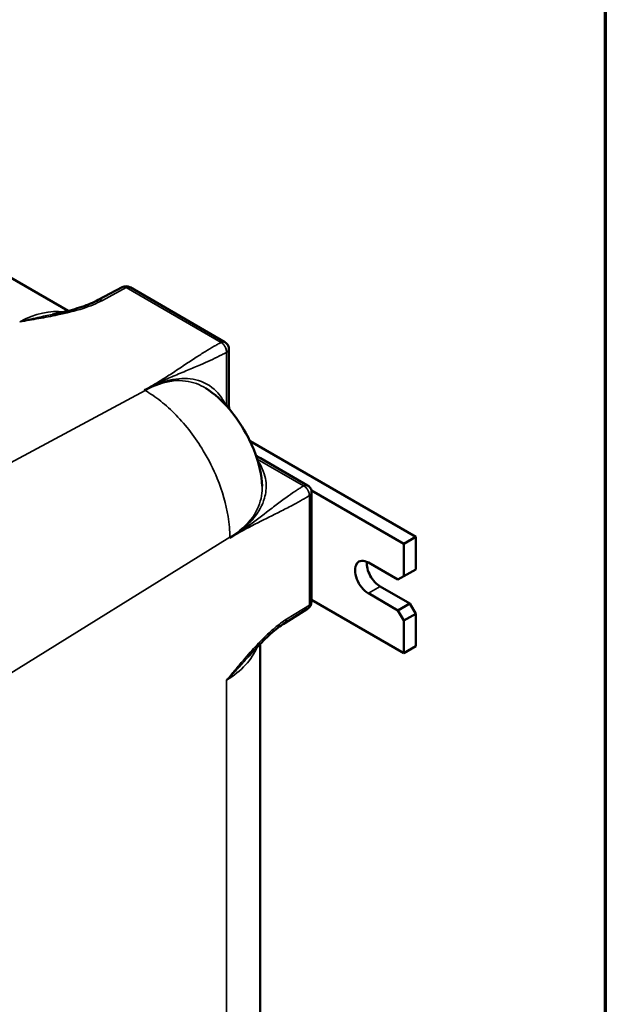
# Model space of a CAD drawing. Units: inches. Extents: x 1 to 146, y 1 to 112.
# Drawn here: x 137 to 144, y 93 to 105 of the extents above; entities that cross this region are included whole.
import ezdxf

# ---------------------------------------------------------------- set-up
doc = ezdxf.new("R2010")
doc.units = ezdxf.units.IN
doc.header["$LTSCALE"] = 6.666667
doc.header["$MEASUREMENT"] = 0
for name, color, linetype, lineweight in [('Border (ANSI)', 7, 'Continuous', 70), ('Visible (ANSI)', 7, 'Continuous', 50), ('Visible Narrow (ANSI)', 7, 'Continuous', 35)]:
    doc.layers.add(name, color=color, linetype=linetype, lineweight=lineweight)

# ---------------------------------------------------------------- blocks, each defined once
blk = doc.blocks.new('Borders Default Border')
at = {"layer": 'Border (ANSI)', "flags": 128}
blk.add_lwpolyline([(0.3937, 0.3937), (0.3937, 16.6063), (21.6063, 16.6063), (21.6063, 0.3937), (0.3937, 0.3937)], dxfattribs=at)

msp = doc.modelspace()

# ---------------------------------------------------------------- linework, layer by layer
at = {"layer": 'Visible (ANSI)'}
for p, q in [((137.617, 101.324), (128.346, 106.676)), ((137.977, 101.454), (138.262, 101.606)), ((139.492, 100.95), (138.359, 101.605)), ((139.54, 100.218), (139.54, 100.867)), ((141.774, 98.62), (139.793, 99.764)), ((140.481, 99.237), (139.916, 99.564)), ((140.527, 99.177), (141.632, 98.539)), ((140.529, 97.845), (140.529, 99.154)), ((141.774, 98.62), (141.632, 98.539)), ((141.632, 98.539), (141.632, 98.151)), ((141.774, 98.232), (141.774, 98.62)), ((141.208, 98.314), (141.562, 98.11)), ((141.774, 98.232), (141.632, 98.151)), ((141.632, 98.151), (141.562, 98.11)), ((141.349, 98.028), (141.703, 97.824)), ((141.632, 97.232), (140.529, 97.869)), ((141.562, 97.743), (141.208, 97.947)), ((140.208, 97.59), (140.482, 97.76)), ((141.703, 97.824), (141.562, 97.743)), ((141.562, 97.743), (141.632, 97.62)), ((141.774, 97.702), (141.703, 97.824)), ((141.632, 97.62), (141.774, 97.702)), ((141.632, 97.62), (141.632, 97.232)), ((141.774, 97.314), (141.774, 97.702)), ((139.915, 86.638), (139.915, 97.342)), ((141.774, 97.314), (141.632, 97.232))]:
    msp.add_line(p, q, dxfattribs=at)
for centre, start, end in [((138.309, 101.518), 60, 118.237), ((140.429, 97.845), 301.763, 0)]:
    msp.add_arc(centre, 0.1, start, end, dxfattribs=at)
for centre, major_axis, start_param, end_param in [((141.208, 98.13), (-0.113, 0.195), 5.497787, 8.63938), ((141.349, 98.212), (0.113, -0.195), 3.821266, 5.497787)]:
    msp.add_ellipse(centre, major_axis=major_axis, ratio=0.57735, start_param=start_param, end_param=end_param, dxfattribs=at)
for points, knots in [([(137.431, 101.282), (137.472, 101.29), (137.513, 101.299), (137.592, 101.318), (137.631, 101.327), (137.707, 101.348), (137.745, 101.36), (137.817, 101.384), (137.852, 101.397), (137.918, 101.424), (137.949, 101.438), (137.977, 101.454)], [1.397062, 1.397062, 1.397062, 1.397062, 1.824702, 1.824702, 2.252342, 2.252342, 2.679982, 2.679982, 3.107622, 3.107622, 3.535262, 3.535262, 3.535262, 3.535262]), ([(139.492, 100.95), (139.501, 100.945), (139.509, 100.938), (139.523, 100.923), (139.529, 100.914), (139.537, 100.894), (139.539, 100.884), (139.54, 100.871), (139.54, 100.869), (139.54, 100.867)], [0, 0, 0, 0, 0.098744, 0.098744, 0.1978298, 0.1978298, 0.2969032, 0.2969032, 0.3178536, 0.3178536, 0.3178536, 0.3178536]), ([(139.263, 100.399), (139.369, 100.332), (139.465, 100.244), (139.621, 100.059), (139.686, 99.963), (139.784, 99.786), (139.822, 99.706), (139.901, 99.498), (139.932, 99.362), (139.938, 99.229)], [0, 0, 0, 0, 1.208269, 1.208269, 2.301207, 2.301207, 3.138355, 3.138355, 4.425836, 4.425836, 4.425836, 4.425836]), ([(140.481, 99.237), (140.49, 99.232), (140.499, 99.225), (140.512, 99.209), (140.518, 99.2), (140.526, 99.181), (140.529, 99.171), (140.529, 99.158), (140.529, 99.156), (140.529, 99.154)], [0, 0, 0, 0, 0.098744, 0.098744, 0.1978298, 0.1978298, 0.2969033, 0.2969033, 0.3178536, 0.3178536, 0.3178536, 0.3178536]), ([(140.208, 97.59), (140.181, 97.573), (140.153, 97.554), (140.096, 97.51), (140.068, 97.487), (140.01, 97.436), (139.982, 97.409), (139.925, 97.353), (139.897, 97.324), (139.842, 97.265), (139.814, 97.234), (139.786, 97.203)], [0, 0, 0, 0, 0.42764, 0.42764, 0.85528, 0.85528, 1.28292, 1.28292, 1.71056, 1.71056, 2.1382, 2.1382, 2.1382, 2.1382])]:
    msp.add_open_spline(points, degree=3, knots=knots, dxfattribs=at)
for points in [[(139.542, 100.153), (139.541, 100.175), (139.54, 100.197), (139.54, 100.218)], [(139.916, 99.564), (139.899, 99.573), (139.881, 99.584), (139.864, 99.595)]]:
    msp.add_open_spline(points, degree=3, dxfattribs=at)
at = {"layer": 'Visible Narrow (ANSI)'}
for p, q in [((138.027, 101.448), (138.311, 101.601)), ((138.311, 101.601), (139.446, 100.946)), ((139.511, 100.827), (139.511, 100.188)), ((134.24, 98.065), (138.537, 100.373)), ((138.528, 100.378), (138.537, 100.373)), ((139.879, 99.551), (140.432, 99.231)), ((140.503, 99.115), (140.503, 97.806)), ((135.404, 96.048), (139.552, 98.616)), ((139.552, 98.616), (139.552, 98.605)), ((141.349, 98.028), (141.208, 97.947)), ((140.503, 97.806), (140.228, 97.636)), ((139.512, 96.907), (139.512, 86.047))]:
    msp.add_line(p, q, dxfattribs=at)
for centre, major_axis, ratio, start_param, end_param in [((138.309, 101.518), (-0.0473, 0.0881), 0.597148, 5.51586, 6.283185), ((138.309, 101.518), (0.05, 0.0866), 0.57735, 0, 0.750492), ((138.025, 101.365), (-0.0473, 0.0881), 0.597148, 5.51586, 6.283185), ((137.001, 99.947), (0.75, 1.299), 0.57735, 0.22722, 0.750492), ((139.44, 100.218), (0.1, 0), 0.57735, 5.592805, 6.283185), ((139.866, 99.477), (0.05, 0.0866), 0.57735, 0, 0.655254), ((140.429, 97.845), (0.1, 0), 0.57735, 5.532694, 6.283185), ((140.429, 97.845), (0.0526, -0.085), 0.597148, 0, 0.767325), ((140.155, 97.675), (0.0526, -0.085), 0.597148, 0, 0.767325), ((138.415, 97.497), (1.5, 0), 0.57735, 5.532694, 6.055965)]:
    msp.add_ellipse(centre, major_axis=major_axis, ratio=ratio, start_param=start_param, end_param=end_param, dxfattribs=at)
for points, knots in [([(137.038, 101.193), (137.076, 101.199), (137.114, 101.205), (137.189, 101.218), (137.227, 101.225), (137.34, 101.245), (137.415, 101.259), (137.595, 101.297), (137.698, 101.322), (137.88, 101.38), (137.959, 101.412), (138.027, 101.448)], [-0.002981, -0.002981, -0.002981, -0.002981, 0.377784, 0.377784, 0.75855, 0.75855, 1.517105, 1.517105, 2.60922, 2.60922, 3.535262, 3.535262, 3.535262, 3.535262]), ([(137.431, 101.282), (137.373, 101.27), (137.314, 101.258), (137.218, 101.236), (137.182, 101.228), (137.11, 101.211), (137.074, 101.202), (137.038, 101.193)], [-1.397062, -1.397062, -1.397062, -1.397062, -0.75855, -0.75855, -0.377784, -0.377784, 0.002981, 0.002981, 0.002981, 0.002981]), ([(139.445, 100.946), (139.441, 100.944), (139.437, 100.942), (139.43, 100.937), (139.426, 100.936), (139.416, 100.93), (139.409, 100.926), (139.389, 100.915), (139.376, 100.908), (139.327, 100.88), (139.293, 100.859), (139.222, 100.815), (139.186, 100.792), (139.103, 100.739), (139.057, 100.708), (138.959, 100.643), (138.908, 100.609), (138.812, 100.546), (138.766, 100.517), (138.658, 100.451), (138.595, 100.414), (138.528, 100.378)], [0.023798, 0.023798, 0.023798, 0.023798, 0.080354, 0.080354, 0.12635, 0.12635, 0.218356, 0.218356, 0.402458, 0.402458, 0.894855, 0.894855, 1.431796, 1.431796, 2.129819, 2.129819, 2.90862, 2.90862, 3.579422, 3.579422, 4.474277, 4.474277, 4.474277, 4.474277]), ([(139.492, 100.95), (139.489, 100.952), (139.486, 100.953), (139.479, 100.955), (139.475, 100.955), (139.464, 100.954), (139.455, 100.951), (139.446, 100.947), (139.446, 100.946), (139.446, 100.946)], [0.01276265, 0.01276265, 0.01276265, 0.01276265, 0.01575836, 0.01575836, 0.0185075, 0.0185075, 0.02319806, 0.02319806, 0.02336334, 0.02336334, 0.02336334, 0.02336334]), ([(138.528, 100.378), (138.595, 100.414), (138.661, 100.446), (138.776, 100.499), (138.826, 100.521), (138.932, 100.566), (138.989, 100.59), (139.097, 100.635), (139.148, 100.657), (139.239, 100.696), (139.278, 100.713), (139.354, 100.748), (139.39, 100.766), (139.44, 100.791), (139.454, 100.798), (139.474, 100.808), (139.481, 100.812), (139.492, 100.817), (139.495, 100.819), (139.503, 100.823), (139.507, 100.825), (139.511, 100.827)], [-4.474277, -4.474277, -4.474277, -4.474277, -3.579422, -3.579422, -2.90862, -2.90862, -2.129819, -2.129819, -1.431796, -1.431796, -0.894855, -0.894855, -0.402458, -0.402458, -0.218356, -0.218356, -0.12635, -0.12635, -0.080354, -0.080354, -0.023798, -0.023798, -0.023798, -0.023798]), ([(139.513, 100.829), (139.514, 100.829), (139.514, 100.829), (139.523, 100.835), (139.529, 100.841), (139.536, 100.85), (139.537, 100.853), (139.54, 100.86), (139.54, 100.864), (139.54, 100.867)], [-0.02336334, -0.02336334, -0.02336334, -0.02336334, -0.02319806, -0.02319806, -0.0185075, -0.0185075, -0.01575836, -0.01575836, -0.01276265, -0.01276265, -0.01276265, -0.01276265]), ([(138.871, 100.503), (138.863, 100.501), (138.855, 100.5), (138.796, 100.488), (138.743, 100.472), (138.636, 100.432), (138.582, 100.407), (138.528, 100.378)], [5.723557, 5.723557, 5.723557, 5.723557, 5.834169, 5.834169, 6.563442, 6.563442, 7.292711, 7.292711, 7.292711, 7.292711]), ([(138.528, 100.378), (138.582, 100.407), (138.637, 100.431), (138.746, 100.466), (138.8, 100.478), (138.86, 100.486), (138.868, 100.486), (138.876, 100.487)], [-7.292711, -7.292711, -7.292711, -7.292711, -6.563442, -6.563442, -5.834169, -5.834169, -5.723557, -5.723557, -5.723557, -5.723557]), ([(139.501, 100.198), (139.472, 100.262), (139.435, 100.316), (139.323, 100.431), (139.238, 100.478), (139.059, 100.519), (138.967, 100.52), (138.871, 100.503)], [1.759744, 1.759744, 1.759744, 1.759744, 2.775395, 2.775395, 4.345434, 4.345434, 5.723557, 5.723557, 5.723557, 5.723557]), ([(138.876, 100.487), (138.975, 100.496), (139.068, 100.484), (139.191, 100.439), (139.229, 100.421), (139.263, 100.399)], [-5.723557, -5.723557, -5.723557, -5.723557, -4.345434, -4.345434, -3.698001, -3.698001, -3.698001, -3.698001]), ([(138.537, 100.373), (138.6, 100.337), (138.662, 100.294), (138.724, 100.245), (138.786, 100.195), (138.848, 100.139), (138.908, 100.078), (139.028, 99.954), (139.14, 99.808), (139.234, 99.651), (139.298, 99.544), (139.354, 99.432), (139.4, 99.319), (139.462, 99.167), (139.507, 99.012), (139.531, 98.865), (139.545, 98.779), (139.552, 98.695), (139.552, 98.616)], [-1, -1, -1, -1, -0.882526, -0.882526, -0.882526, -0.762146, -0.762146, -0.762146, -0.51841, -0.51841, -0.51841, -0.352575, -0.352575, -0.352575, -0.129637, -0.129637, -0.129637, 0, 0, 0, 0]), ([(139.836, 98.845), (139.898, 98.921), (139.942, 99.001), (139.983, 99.144), (139.989, 99.206), (139.981, 99.303), (139.974, 99.339), (139.949, 99.416), (139.931, 99.457), (139.901, 99.508), (139.893, 99.52), (139.884, 99.533)], [1.605856, 1.605856, 1.605856, 1.605856, 2.984689, 2.984689, 4.000749, 4.000749, 4.598562, 4.598562, 5.28785, 5.28785, 5.507453, 5.507453, 5.507453, 5.507453]), ([(140.432, 99.231), (140.43, 99.23), (140.428, 99.228), (140.423, 99.226), (140.422, 99.225), (140.417, 99.222), (140.414, 99.22), (140.404, 99.214), (140.397, 99.209), (140.378, 99.197), (140.365, 99.189), (140.319, 99.158), (140.286, 99.135), (140.208, 99.08), (140.164, 99.048), (140.077, 98.983), (140.034, 98.95), (139.991, 98.917), (139.908, 98.854), (139.824, 98.79), (139.677, 98.686), (139.616, 98.645), (139.552, 98.605)], [-4.451164, -4.451164, -4.451164, -4.451164, -4.41694, -4.41694, -4.393943, -4.393943, -4.347948, -4.347948, -4.255943, -4.255943, -4.071843, -4.071843, -3.580287, -3.580287, -2.900124, -2.900124, -2.219957, -2.219957, -2.219957, -0.895072, -0.895072, 0, 0, 0, 0]), ([(139.938, 99.229), (139.939, 99.19), (139.937, 99.152), (139.916, 99.026), (139.881, 98.939), (139.825, 98.858)], [-3.586837, -3.586837, -3.586837, -3.586837, -2.984689, -2.984689, -1.605856, -1.605856, -1.605856, -1.605856]), ([(140.435, 99.233), (140.435, 99.233), (140.435, 99.233), (140.435, 99.233), (140.434, 99.233), (140.434, 99.232), (140.433, 99.232), (140.433, 99.232), (140.432, 99.231)], [-4.4516515293, -4.4516515293, -4.4516515293, -4.4516515293, -4.4516472969, -4.4516472969, -4.4516472969, -4.4514058511, -4.4514058511, -4.4511644053, -4.4511644053, -4.4511644053, -4.4511644053]), ([(140.481, 99.237), (140.478, 99.239), (140.475, 99.24), (140.465, 99.242), (140.458, 99.241), (140.445, 99.238), (140.44, 99.235), (140.435, 99.233)], [-4.46264947, -4.46264947, -4.46264947, -4.46264947, -4.45960025, -4.45960025, -4.45460704, -4.45460704, -4.45165153, -4.45165153, -4.45165153, -4.45165153]), ([(140.503, 99.115), (140.507, 99.118), (140.512, 99.122), (140.522, 99.131), (140.526, 99.137), (140.529, 99.147), (140.529, 99.15), (140.529, 99.154)], [4.45165153, 4.45165153, 4.45165153, 4.45165153, 4.45460704, 4.45460704, 4.45960025, 4.45960025, 4.46264947, 4.46264947, 4.46264947, 4.46264947]), ([(139.552, 98.605), (139.616, 98.645), (139.68, 98.681), (139.838, 98.767), (139.932, 98.813), (140.026, 98.86), (140.074, 98.884), (140.122, 98.908), (140.219, 98.957), (140.267, 98.982), (140.351, 99.027), (140.386, 99.046), (140.434, 99.074), (140.448, 99.082), (140.467, 99.094), (140.474, 99.098), (140.484, 99.104), (140.487, 99.106), (140.492, 99.109), (140.494, 99.11), (140.498, 99.112), (140.5, 99.114), (140.502, 99.115)], [0, 0, 0, 0, 0.895072, 0.895072, 2.219957, 2.219957, 2.219957, 2.900124, 2.900124, 3.580287, 3.580287, 4.071843, 4.071843, 4.255943, 4.255943, 4.347948, 4.347948, 4.393943, 4.393943, 4.41694, 4.41694, 4.451164, 4.451164, 4.451164, 4.451164]), ([(140.502, 99.115), (140.503, 99.115), (140.503, 99.115), (140.503, 99.115), (140.503, 99.115), (140.503, 99.115), (140.503, 99.115), (140.503, 99.115), (140.503, 99.115)], [4.4511644053, 4.4511644053, 4.4511644053, 4.4511644053, 4.4514058511, 4.4514058511, 4.4516472969, 4.4516472969, 4.4516472969, 4.4516515293, 4.4516515293, 4.4516515293, 4.4516515293]), ([(139.825, 98.858), (139.82, 98.851), (139.816, 98.845), (139.779, 98.795), (139.741, 98.753), (139.654, 98.675), (139.605, 98.638), (139.552, 98.605)], [-1.605856, -1.605856, -1.605856, -1.605856, -1.494283, -1.494283, -0.747139, -0.747139, 0, 0, 0, 0]), ([(139.552, 98.605), (139.605, 98.638), (139.655, 98.673), (139.745, 98.748), (139.785, 98.787), (139.826, 98.833), (139.831, 98.839), (139.836, 98.845)], [0, 0, 0, 0, 0.747139, 0.747139, 1.494283, 1.494283, 1.605856, 1.605856, 1.605856, 1.605856]), ([(140.228, 97.636), (140.182, 97.607), (140.135, 97.572), (140.043, 97.495), (139.997, 97.453), (139.927, 97.384), (139.902, 97.358), (139.822, 97.273), (139.768, 97.212), (139.68, 97.109), (139.646, 97.069), (139.579, 96.988), (139.546, 96.947), (139.512, 96.907)], [0, 0, 0, 0, 0.65133, 0.65133, 1.302654, 1.302654, 1.67597, 1.67597, 2.495684, 2.495684, 3.016964, 3.016964, 3.538243, 3.538243, 3.538243, 3.538243]), ([(139.512, 96.907), (139.548, 96.943), (139.583, 96.98), (139.652, 97.054), (139.686, 97.091), (139.742, 97.153), (139.764, 97.178), (139.786, 97.203)], [-3.538243, -3.538243, -3.538243, -3.538243, -3.016964, -3.016964, -2.495684, -2.495684, -2.1382, -2.1382, -2.1382, -2.1382])]:
    msp.add_open_spline(points, degree=3, knots=knots, dxfattribs=at)
for points in [[(139.446, 100.946), (139.445, 100.946), (139.445, 100.946), (139.445, 100.946)], [(139.511, 100.827), (139.512, 100.828), (139.513, 100.828), (139.513, 100.829)], [(138.537, 100.373), (138.653, 100.435), (138.768, 100.474), (138.876, 100.487)], [(139.825, 98.858), (139.759, 98.769), (139.666, 98.686), (139.552, 98.616)]]:
    msp.add_open_spline(points, degree=3, dxfattribs=at)
for points, weights in [([(139.445, 100.946), (139.485, 100.923), (139.512, 100.874), (139.511, 100.827)], [1, 0.804736723082, 0.804736723082, 1]), ([(139.446, 100.946), (139.487, 100.924), (139.515, 100.875), (139.513, 100.829)], [1, 0.805023758537, 0.805023758537, 1]), ([(138.876, 100.487), (138.871, 100.49), (138.869, 100.497), (138.871, 100.503)], [1, 0.80427813843, 0.80427813843, 1]), ([(140.502, 99.115), (140.503, 99.161), (140.474, 99.209), (140.432, 99.231)], [1, 0.804736371422, 0.804736371422, 1]), ([(140.503, 99.115), (140.504, 99.162), (140.476, 99.211), (140.435, 99.233)], [1, 0.80502345103, 0.80502345103, 1]), ([(139.836, 98.845), (139.83, 98.847), (139.825, 98.852), (139.825, 98.858)], [1, 0.804300472694, 0.804300472694, 1])]:
    msp.add_rational_spline(points, weights, degree=3, dxfattribs=at)

# ---------------------------------------------------------------- block references
at = {"xscale": 6.666666666666667, "yscale": 6.666666666666667, "zscale": 6.666666666666667}
msp.add_blockref('Borders Default Border', (0, 0), dxfattribs=at)

doc.saveas('drawing.dxf')
